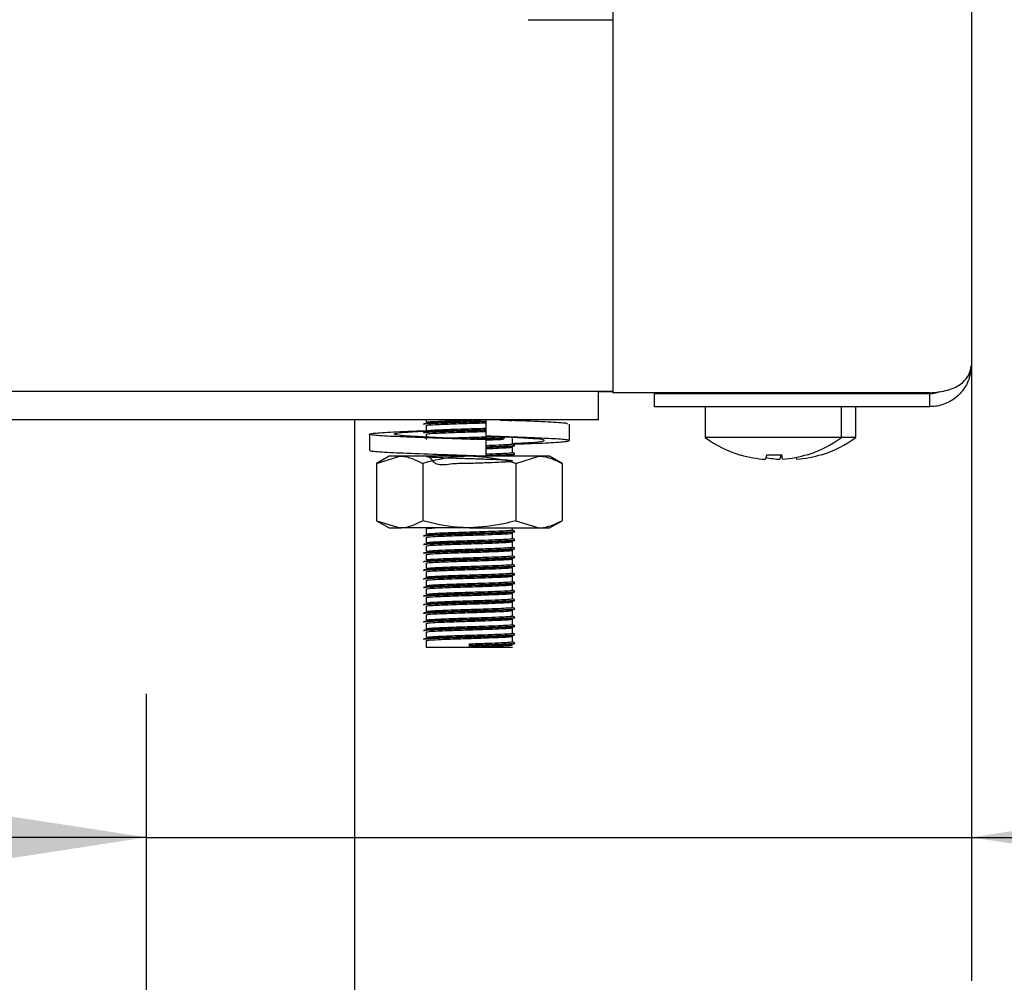
# Model space of a CAD drawing. Units: millimetres. Extents: x 5 to 415, y 5 to 292.
# Drawn here: x 87 to 94, y 121 to 128 of the extents above; entities that cross this region are included whole.
import ezdxf

# ---------------------------------------------------------------- set-up
doc = ezdxf.new("R2010")
doc.units = ezdxf.units.MM
doc.layers.add('FORMAT', color=7, linetype='Continuous')
doc.styles.add('SLDTEXTSTYLE0', font='TXT', dxfattribs={"width": 0.75})
doc.dimstyles.new('SLDDIMSTYLE0', dxfattribs={"dimtxt": 3.5, "dimasz": 3.302, "dimexe": 0, "dimexo": 0.0625, "dimgap": 0.875, "dimtad": 1, "dimdec": 1, "dimlfac": 10, "dimrnd": 1e-09, "dimzin": 12, "dimdsep": 46, "dimtxsty": 'SLDTEXTSTYLE0', "dimsah": 1, "dimcen": 0.09, "dimadec": 0, "dimazin": 3, "dimtfac": 1, "dimtdec": 1, "dimtmove": 0, "dimatfit": 0, "dimfxl": 0, "dimfrac": 2, "dimtolj": 1, "dimtzin": 12, "dimarcsym": 0})

# ---------------------------------------------------------------- blocks, each defined once
blk = doc.blocks.new('_D')
at = {"layer": 'FORMAT'}
for p, q in [((93.3676, 148.0371), (93.3676, 121.4033)), ((87.6176, 114.9699), (87.6176, 123.4033)), ((87.6176, 122.4033), (81.2676, 122.4033)), ((87.6176, 122.4033), (93.3676, 122.4033)), ((93.3676, 122.4033), (102.7308, 122.4033))]:
    blk.add_line(p, q, dxfattribs=at)
for points in [[(87.6176, 122.4033), (84.3156, 122.9113), (84.3156, 121.8953)], [(93.3676, 122.4033), (96.6696, 121.8953), (96.6696, 122.9113)]]:
    blk.add_solid(points, dxfattribs=at)
at = {"layer": 'FORMAT', "insert": (97.5586, 126.9151), "char_height": 3.5, "attachment_point": 1, "style": 'SLDTEXTSTYLE0'}
blk.add_mtext('60', dxfattribs=at)

msp = doc.modelspace()

# ---------------------------------------------------------------- linework, layer by layer
at = {"color": 7, "linetype": 'Continuous', "lineweight": 25}
for p, q in [((93.3676, 134.9157), (93.3676, 125.6967)), ((90.8676, 128.5857), (90.8676, 125.5038)), ((90.2776, 128.1057), (90.8676, 128.1057)), ((83.2676, 125.5157), (90.8676, 125.5157)), ((90.7676, 125.3157), (90.7676, 125.5157)), ((90.7676, 125.5137), (90.8676, 125.5137)), ((91.1576, 125.5038), (90.8676, 125.5038)), ((93.0776, 125.5038), (91.1576, 125.5038)), ((91.1576, 125.4067), (91.1576, 125.4967)), ((93.0776, 125.4967), (91.1576, 125.4967)), ((91.8064, 125.5038), (91.8139, 125.4991)), ((91.8086, 125.5025), (91.8086, 125.4967)), ((92.1611, 125.4991), (92.1687, 125.5038)), ((92.1666, 125.4967), (92.1666, 125.5025)), ((92.2611, 125.4991), (92.2687, 125.5038)), ((92.2666, 125.4967), (92.2666, 125.5025)), ((93.0776, 125.4067), (93.0776, 125.4967)), ((93.0776, 125.4067), (91.1576, 125.4067)), ((91.5126, 125.4057), (91.5126, 125.192)), ((92.4626, 125.4057), (91.5126, 125.4057)), ((92.4626, 125.192), (92.4626, 125.4057)), ((92.5626, 125.4057), (92.4626, 125.4057)), ((92.5626, 125.192), (92.5626, 125.4057)), ((90.7676, 125.3157), (83.3676, 125.3157)), ((89.0676, 125.3157), (89.0676, 67.8557)), ((89.5676, 125.3157), (89.5676, 125.2982)), ((89.9837, 125.3157), (89.9837, 125.2014)), ((89.5676, 125.2757), (89.5676, 125.2382)), ((90.5648, 125.1703), (90.5648, 125.2846)), ((89.1703, 125.2147), (89.1703, 125.1004)), ((89.5676, 125.2157), (89.5676, 125.1782)), ((89.9837, 125.176), (89.9837, 125.0617)), ((89.984, 125.176), (89.9837, 125.176)), ((89.984, 125.0617), (89.984, 125.176)), ((90.113, 125.1973), (90.203, 125.1929)), ((90.1676, 125.1482), (90.1676, 125.1857)), ((90.1783, 125.1941), (90.1836, 125.1947)), ((92.4626, 125.192), (91.5126, 125.192)), ((92.5626, 125.192), (92.4626, 125.192)), ((90.1676, 125.0882), (90.1676, 125.1257)), ((89.3076, 125.0617), (89.2209, 125.0117)), ((89.2209, 125.0117), (89.3826, 125.0617)), ((89.2209, 125.0117), (89.2209, 124.6117)), ((89.3826, 125.0617), (89.3076, 125.0617)), ((89.8676, 125.0617), (89.3826, 125.0617)), ((89.5442, 125.0117), (89.5442, 124.6117)), ((90.3525, 125.0617), (89.8676, 125.0617)), ((89.9212, 125.0617), (89.9531, 125.0627)), ((89.9837, 125.0617), (89.9839, 125.0617)), ((89.9839, 125.0617), (89.984, 125.0617)), ((90.1391, 125.0617), (90.1674, 125.0654)), ((90.1676, 125.0617), (90.1676, 125.0657)), ((90.1909, 125.0117), (90.3525, 125.0617)), ((90.1909, 125.0117), (90.1909, 124.6117)), ((90.4276, 125.0617), (90.3525, 125.0617)), ((90.5142, 125.0117), (90.4276, 125.0617)), ((90.5142, 125.0117), (90.5142, 124.6117)), ((91.7588, 125.0709), (91.7585, 125.0692)), ((91.9389, 125.0718), (91.9333, 125.0397)), ((92.0389, 125.0718), (92.0333, 125.0397)), ((92.0517, 125.0404), (92.0461, 125.0724)), ((92.1517, 125.0404), (92.1493, 125.0542)), ((92.2261, 125.0721), (92.2258, 125.0738)), ((92.3261, 125.0721), (92.3258, 125.0738)), ((89.2209, 124.6117), (89.3076, 124.5617)), ((89.2209, 124.6117), (89.3826, 124.5617)), ((90.1909, 124.6117), (90.3525, 124.5617)), ((90.4276, 124.5617), (90.5142, 124.6117)), ((89.3076, 124.5617), (89.3826, 124.5617)), ((89.8676, 124.5617), (89.3826, 124.5617)), ((89.5676, 124.5557), (89.5676, 124.5182)), ((89.8676, 124.5617), (90.3525, 124.5617)), ((90.1676, 124.5482), (90.1676, 124.5617)), ((90.3525, 124.5617), (90.4276, 124.5617)), ((89.5676, 124.4957), (89.5676, 124.4582)), ((90.1676, 124.4882), (90.1676, 124.5257)), ((90.1676, 124.4282), (90.1676, 124.4657)), ((89.5676, 124.4357), (89.5676, 124.3982)), ((90.1676, 124.3682), (90.1676, 124.4057)), ((89.5676, 124.3757), (89.5676, 124.3382)), ((90.1676, 124.3082), (90.1676, 124.3457)), ((89.5676, 124.3157), (89.5676, 124.2782)), ((89.5676, 124.2557), (89.5676, 124.2182)), ((90.1676, 124.2482), (90.1676, 124.2857)), ((89.5676, 124.1957), (89.5676, 124.1582)), ((90.1676, 124.1882), (90.1676, 124.2257)), ((89.5676, 124.1357), (89.5676, 124.0982)), ((90.1676, 124.1282), (90.1676, 124.1657)), ((89.5676, 124.0757), (89.5676, 124.0382)), ((90.1676, 124.0682), (90.1676, 124.1057)), ((89.5676, 124.0157), (89.5676, 123.9782)), ((90.1676, 124.0082), (90.1676, 124.0457)), ((90.1676, 123.9482), (90.1676, 123.9857)), ((89.5676, 123.9557), (89.5676, 123.9182)), ((90.1676, 123.8882), (90.1676, 123.9257)), ((89.5676, 123.8957), (89.5676, 123.8582)), ((90.1676, 123.8282), (90.1676, 123.8657)), ((89.5676, 123.8357), (89.5676, 123.7982)), ((89.5676, 123.7757), (89.5676, 123.7307)), ((90.1676, 123.7682), (90.1676, 123.8057)), ((89.5676, 123.7307), (89.8676, 123.7307)), ((89.8676, 123.7438), (89.8676, 123.7532)), ((89.8676, 123.7401), (89.8676, 123.7438)), ((89.8676, 123.7307), (89.8676, 123.7401)), ((89.8676, 123.7307), (90.1676, 123.7307))]:
    msp.add_line(p, q, dxfattribs=at)
at = {"color": 7, "linetype": 'Continuous', "lineweight": 25, "flags": 128}
for points in [[(91.7948, 125.4067), (91.7925, 125.4061), (91.7886, 125.4057)], [(92.1866, 125.4057), (92.1827, 125.4061), (92.1803, 125.4067)], [(92.2866, 125.4057), (92.2827, 125.4061), (92.2803, 125.4067)]]:
    msp.add_lwpolyline(points, dxfattribs=at)
at = {"color": 7, "linetype": 'Continuous', "lineweight": 25}
for centre, radius, start, end in [((91.9876, 125.8357), 0.8, 233.57643, 253.35951), ((91.9876, 125.8357), 0.8, 287.3511, 306.42357), ((92.0876, 125.8357), 0.8, 287.3511, 306.42357), ((91.9874, 125.8448), 0.8069, 253.53775, 266.15027), ((92.0875, 125.8453), 0.8075, 259.14825, 266.14796), ((91.9876, 125.8767), 0.8064, 266.54173, 274.16211), ((91.9877, 125.8446), 0.8067, 274.55144, 287.16793), ((92.0877, 125.8446), 0.8067, 274.55144, 287.16793)]:
    msp.add_arc(centre, radius, start, end, dxfattribs=at)
for points, knots in [([(93.0776, 125.5038), (93.0996, 125.5056), (93.1428, 125.5092), (93.2023, 125.5218), (93.2531, 125.5396), (93.3037, 125.5692), (93.3544, 125.6223), (93.3627, 125.6692), (93.3676, 125.6967)], [0, 0, 0, 0, 0.132156, 0.258879, 0.381361, 0.500924, 0.706412, 1, 1, 1, 1]), ([(93.3676, 125.6967), (93.3631, 125.6577), (93.3549, 125.5867), (93.2975, 125.5), (93.2215, 125.4394), (93.1446, 125.4104), (93.0952, 125.4077), (93.0776, 125.4067)], [0, 0, 0, 0, 0.280664, 0.511718, 0.702839, 0.894258, 1, 1, 1, 1]), ([(93.1443, 125.5108), (93.1328, 125.5062), (93.1119, 125.4977), (93.0883, 125.497), (93.0776, 125.4967)], [0, 0, 0, 0, 0.546561, 1, 1, 1, 1]), ([(89.5543, 125.2844), (89.5533, 125.2845), (89.5423, 125.2859), (89.5669, 125.2887), (89.6311, 125.2921), (89.7398, 125.2963), (89.8619, 125.3), (89.9494, 125.3024), (89.9833, 125.3036), (89.9848, 125.3037)], [0, 0, 0, 0, 0.019781, 0.213423, 0.409078, 0.612714, 0.811518, 0.991611, 1, 1, 1, 1]), ([(89.5515, 125.2885), (89.5549, 125.2898), (89.5616, 125.2925), (89.6326, 125.2959), (89.7394, 125.3001), (89.862, 125.3037), (89.9494, 125.3061), (89.9833, 125.3074), (89.9848, 125.3074)], [0, 0, 0, 0, 0.197572, 0.397198, 0.604967, 0.807806, 0.991554, 1, 1, 1, 1]), ([(89.5693, 125.2982), (89.5724, 125.2994), (89.5787, 125.3019), (89.645, 125.3053), (89.7453, 125.3095), (89.8548, 125.3128), (89.9199, 125.3149), (89.9458, 125.3157)], [0, 0, 0, 0, 0.19543, 0.411096, 0.635562, 0.8547, 1, 1, 1, 1]), ([(89.5693, 125.2757), (89.5724, 125.2769), (89.5788, 125.2794), (89.6448, 125.2828), (89.7459, 125.287), (89.8625, 125.2906), (89.947, 125.293), (89.9807, 125.2944), (89.9837, 125.2945)], [0, 0, 0, 0, 0.1821404, 0.3831408, 0.5923427, 0.7965787, 0.9815926, 1, 1, 1, 1]), ([(90.0836, 125.3111), (90.1101, 125.3122), (90.1478, 125.3137), (90.158, 125.3152), (90.161, 125.3157)], [0, 0, 0, 0, 0.704599, 1, 1, 1, 1]), ([(90.5515, 125.2846), (90.5532, 125.2863), (90.5579, 125.2911), (90.4457, 125.2977), (90.2916, 125.3055), (90.1669, 125.3096), (90.1308, 125.3107)], [0, 0, 0, 0, 0.195024, 0.521647, 0.861677, 1, 1, 1, 1]), ([(90.144, 125.3103), (90.1459, 125.3104), (90.1758, 125.3118), (90.1798, 125.3133), (90.1836, 125.3147)], [0, 0, 0, 0, 0.06299, 1, 1, 1, 1]), ([(89.9837, 125.176), (89.8927, 125.1788), (89.7082, 125.1844), (89.4531, 125.1939), (89.2616, 125.2018), (89.1619, 125.2109), (89.17, 125.2201), (89.2865, 125.2279), (89.4361, 125.2354), (89.5512, 125.2391), (89.5782, 125.24)], [0, 0, 0, 0, 0.135637, 0.274824, 0.408522, 0.546506, 0.684489, 0.818188, 0.957374, 1, 1, 1, 1]), ([(89.984, 125.176), (89.9161, 125.1788), (89.7784, 125.1844), (89.5823, 125.1939), (89.4303, 125.2018), (89.3441, 125.2109), (89.3394, 125.22), (89.4113, 125.228), (89.5138, 125.2342), (89.5661, 125.2373)], [0, 0, 0, 0, 0.1416744, 0.2870621, 0.4267084, 0.5708372, 0.714966, 0.8546123, 1, 1, 1, 1]), ([(89.5543, 125.2244), (89.5533, 125.2245), (89.5423, 125.2259), (89.5669, 125.2287), (89.6311, 125.2321), (89.7398, 125.2363), (89.8619, 125.24), (89.949, 125.2423), (89.9826, 125.2436), (89.9837, 125.2436)], [0, 0, 0, 0, 0.019822, 0.213866, 0.409927, 0.613987, 0.813204, 0.993671, 1, 1, 1, 1]), ([(89.5515, 125.2285), (89.5549, 125.2298), (89.5616, 125.2325), (89.6326, 125.2359), (89.7394, 125.2401), (89.862, 125.2437), (89.949, 125.2461), (89.9826, 125.2473), (89.9837, 125.2474)], [0, 0, 0, 0, 0.197968, 0.3979943, 0.6061806, 0.8094262, 0.9935431, 1, 1, 1, 1]), ([(89.5693, 125.2382), (89.5724, 125.2394), (89.5788, 125.2419), (89.6448, 125.2453), (89.7459, 125.2495), (89.8625, 125.2531), (89.947, 125.2555), (89.9807, 125.2569), (89.9837, 125.257)], [0, 0, 0, 0, 0.1821404, 0.3831408, 0.5923427, 0.7965787, 0.9815926, 1, 1, 1, 1]), ([(89.5693, 125.2157), (89.5724, 125.2169), (89.5788, 125.2194), (89.6448, 125.2228), (89.746, 125.227), (89.8624, 125.2306), (89.946, 125.233), (89.9788, 125.2343), (89.981, 125.2344)], [0, 0, 0, 0, 0.183143, 0.385251, 0.595605, 0.800965, 0.986998, 1, 1, 1, 1]), ([(89.7118, 125.1879), (89.7241, 125.1884), (89.7684, 125.1902), (89.8642, 125.1931), (89.9694, 125.1963), (90.0218, 125.1984), (90.0444, 125.1994)], [0, 0, 0, 0, 0.13028, 0.4661381, 0.7703862, 1, 1, 1, 1]), ([(89.8275, 125.1826), (89.8408, 125.183), (89.8915, 125.1846), (89.9831, 125.1872), (90.0713, 125.1904), (90.1044, 125.1921), (90.1152, 125.1926)], [0, 0, 0, 0, 0.12369, 0.470709, 0.827892, 1, 1, 1, 1]), ([(89.8791, 125.1804), (89.9133, 125.1814), (89.9866, 125.1836), (90.0713, 125.1867), (90.1044, 125.1884), (90.1152, 125.1889)], [0, 0, 0, 0, 0.37047, 0.795298, 1, 1, 1, 1]), ([(90.1777, 125.1458), (90.2107, 125.147), (90.327, 125.1512), (90.4716, 125.1574), (90.5738, 125.1665), (90.5646, 125.1756), (90.4502, 125.1835), (90.2488, 125.193), (90.0713, 125.1986), (89.9837, 125.2014)], [0, 0, 0, 0, 0.06097, 0.214415, 0.372778, 0.531141, 0.684586, 0.84433, 1, 1, 1, 1]), ([(89.984, 125.1745), (90.0152, 125.1756), (90.0652, 125.1775), (90.0953, 125.1791), (90.1066, 125.1797)], [0, 0, 0, 0, 0.623673, 1, 1, 1, 1]), ([(89.984, 125.137), (90.0144, 125.1381), (90.0773, 125.1405), (90.142, 125.1438), (90.1754, 125.1466), (90.1662, 125.1481), (90.1655, 125.1482)], [0, 0, 0, 0, 0.2892535, 0.5990194, 0.9707348, 1, 1, 1, 1]), ([(90.1676, 125.1505), (90.2126, 125.1528), (90.3115, 125.1578), (90.3902, 125.1665), (90.3959, 125.1756), (90.3237, 125.1835), (90.2213, 125.1897), (90.1691, 125.1929)], [0, 0, 0, 0, 0.173676, 0.381463, 0.589249, 0.790574, 1, 1, 1, 1]), ([(90.1832, 125.1395), (90.1805, 125.141), (90.1753, 125.144), (90.1701, 125.1471), (90.1676, 125.1485)], [0, 0, 0, 0, 0.519935, 1, 1, 1, 1]), ([(89.9837, 125.0617), (89.8928, 125.0645), (89.7085, 125.0701), (89.452, 125.0797), (89.2656, 125.0875), (89.1697, 125.0949), (89.1804, 125.0992), (89.1836, 125.1004)], [0, 0, 0, 0, 0.2243205, 0.4545104, 0.6756247, 0.9038249, 1, 1, 1, 1]), ([(89.984, 125.1274), (90.0183, 125.1286), (90.087, 125.1311), (90.1569, 125.1345), (90.1921, 125.1372), (90.1823, 125.1387), (90.1816, 125.1388)], [0, 0, 0, 0, 0.303308, 0.606949, 0.971313, 1, 1, 1, 1]), ([(89.984, 125.1236), (90.0179, 125.1249), (90.0857, 125.1273), (90.1624, 125.1307), (90.1761, 125.1333), (90.1836, 125.1347)], [0, 0, 0, 0, 0.312266, 0.624875, 1, 1, 1, 1]), ([(89.984, 125.1145), (90.014, 125.1156), (90.0762, 125.118), (90.1472, 125.1213), (90.1603, 125.1239), (90.1674, 125.1254)], [0, 0, 0, 0, 0.297974, 0.617078, 1, 1, 1, 1]), ([(89.984, 125.077), (90.0144, 125.0781), (90.0773, 125.0805), (90.142, 125.0838), (90.1754, 125.0866), (90.1662, 125.0881), (90.1655, 125.0882)], [0, 0, 0, 0, 0.2892535, 0.5990194, 0.9707348, 1, 1, 1, 1]), ([(90.1832, 125.0795), (90.1805, 125.081), (90.1753, 125.084), (90.1701, 125.0871), (90.1676, 125.0885)], [0, 0, 0, 0, 0.519935, 1, 1, 1, 1]), ([(89.3826, 125.0617), (89.3864, 125.0617), (89.441, 125.061), (89.4945, 125.0354), (89.5442, 125.0117)], [0, 0, 0, 0, 0.070207, 1, 1, 1, 1]), ([(89.8676, 125.0617), (89.8382, 125.061), (89.7287, 125.0582), (89.6222, 125.0313), (89.5442, 125.0117)], [0, 0, 0, 0, 0.268634, 1, 1, 1, 1]), ([(89.5866, 125.0617), (89.6038, 125.0373), (89.6371, 124.9901), (89.7466, 125.0133), (89.8636, 125.0122), (89.978, 125.0168), (90.0734, 125.0204), (90.1454, 125.0239), (90.1771, 125.0278), (90.1535, 125.0321), (90.0847, 125.0355), (89.9866, 125.0395), (89.8706, 125.0431), (89.7542, 125.0467), (89.6549, 125.0507), (89.5868, 125.0541), (89.5599, 125.0579), (89.5797, 125.0618), (89.6422, 125.0652), (89.7112, 125.0679), (89.7456, 125.0692)], [0, 0, 0, 0, 0.061808, 0.119763, 0.176343, 0.227598, 0.280355, 0.331196, 0.392204, 0.453663, 0.506886, 0.562297, 0.61636, 0.670248, 0.725692, 0.77899, 0.83375, 0.888861, 0.944544, 1, 1, 1, 1]), ([(89.7981, 125.0617), (89.8212, 125.0624), (89.8526, 125.0634), (89.8842, 125.0643), (89.8925, 125.0646)], [0, 0, 0, 0, 0.735999, 1, 1, 1, 1]), ([(90.1909, 125.0117), (90.1637, 125.0192), (90.0583, 125.0486), (89.9488, 125.0561), (89.8676, 125.0617)], [0, 0, 0, 0, 0.257551, 1, 1, 1, 1]), ([(89.984, 125.0674), (90.0183, 125.0686), (90.087, 125.0711), (90.1569, 125.0745), (90.1921, 125.0772), (90.1823, 125.0787), (90.1816, 125.0788)], [0, 0, 0, 0, 0.303308, 0.606949, 0.971313, 1, 1, 1, 1]), ([(89.984, 125.0636), (90.0179, 125.0649), (90.0857, 125.0673), (90.1624, 125.0707), (90.1761, 125.0733), (90.1836, 125.0747)], [0, 0, 0, 0, 0.312266, 0.624875, 1, 1, 1, 1]), ([(90.3525, 125.0617), (90.3564, 125.0617), (90.411, 125.061), (90.4644, 125.0354), (90.5142, 125.0117)], [0, 0, 0, 0, 0.0702072, 1, 1, 1, 1]), ([(89.3826, 124.5617), (89.3864, 124.5618), (89.441, 124.5625), (89.4945, 124.588), (89.5442, 124.6117)], [0, 0, 0, 0, 0.070207, 1, 1, 1, 1]), ([(89.8676, 124.5617), (89.8382, 124.5625), (89.7287, 124.5652), (89.6222, 124.5921), (89.5442, 124.6117)], [0, 0, 0, 0, 0.268634, 1, 1, 1, 1]), ([(90.1909, 124.6117), (90.1637, 124.6042), (90.0583, 124.5749), (89.9488, 124.5673), (89.8676, 124.5617)], [0, 0, 0, 0, 0.2575513, 1, 1, 1, 1]), ([(90.3525, 124.5617), (90.3564, 124.5618), (90.411, 124.5625), (90.4644, 124.588), (90.5142, 124.6117)], [0, 0, 0, 0, 0.0702072, 1, 1, 1, 1]), ([(89.5543, 124.5044), (89.5533, 124.5045), (89.5423, 124.5059), (89.5669, 124.5087), (89.6312, 124.5121), (89.7394, 124.5163), (89.8635, 124.52), (89.9841, 124.5235), (90.084, 124.5273), (90.1627, 124.5307), (90.1762, 124.5333), (90.1836, 124.5347)], [0, 0, 0, 0, 0.012599, 0.135939, 0.260562, 0.390268, 0.516896, 0.631606, 0.749677, 0.863461, 1, 1, 1, 1]), ([(89.5515, 124.5085), (89.5549, 124.5098), (89.5616, 124.5125), (89.6327, 124.5159), (89.739, 124.5201), (89.8637, 124.5237), (89.9837, 124.5272), (90.0854, 124.531), (90.1572, 124.5345), (90.1921, 124.5372), (90.1823, 124.5387), (90.1816, 124.5388)], [0, 0, 0, 0, 0.123568, 0.248422, 0.378368, 0.505231, 0.620154, 0.738443, 0.852438, 0.98923, 1, 1, 1, 1]), ([(89.5693, 124.5557), (89.5714, 124.5569), (89.575, 124.559), (89.6132, 124.5609), (89.6297, 124.5617)], [0, 0, 0, 0, 0.567933, 1, 1, 1, 1]), ([(89.5693, 124.5182), (89.5724, 124.5194), (89.5787, 124.5219), (89.6449, 124.5253), (89.7455, 124.5295), (89.8639, 124.5331), (89.9777, 124.5366), (90.0742, 124.5404), (90.1423, 124.5438), (90.1754, 124.5466), (90.1662, 124.5481), (90.1655, 124.5482)], [0, 0, 0, 0, 0.11433, 0.240499, 0.371816, 0.500016, 0.61615, 0.735687, 0.850883, 0.989117, 1, 1, 1, 1]), ([(90.1832, 124.5395), (90.1805, 124.541), (90.1753, 124.544), (90.1701, 124.5471), (90.1676, 124.5485)], [0, 0, 0, 0, 0.5199352, 1, 1, 1, 1]), ([(89.5543, 124.4444), (89.5533, 124.4445), (89.5423, 124.4459), (89.5669, 124.4487), (89.6312, 124.4521), (89.7394, 124.4563), (89.8635, 124.46), (89.9841, 124.4635), (90.084, 124.4673), (90.1627, 124.4707), (90.1762, 124.4733), (90.1836, 124.4747)], [0, 0, 0, 0, 0.012599, 0.135939, 0.260562, 0.390268, 0.516896, 0.631606, 0.749677, 0.863461, 1, 1, 1, 1]), ([(89.5515, 124.4485), (89.5549, 124.4498), (89.5616, 124.4525), (89.6327, 124.4559), (89.739, 124.4601), (89.8637, 124.4637), (89.9837, 124.4672), (90.0854, 124.471), (90.1572, 124.4745), (90.1921, 124.4772), (90.1823, 124.4787), (90.1816, 124.4788)], [0, 0, 0, 0, 0.1235685, 0.2484218, 0.3783684, 0.5052311, 0.6201539, 0.7384432, 0.8524381, 0.98923, 1, 1, 1, 1]), ([(89.5693, 124.4957), (89.5724, 124.4969), (89.5787, 124.4994), (89.6449, 124.5028), (89.7456, 124.507), (89.8638, 124.5106), (89.9781, 124.5141), (90.0729, 124.5179), (90.1475, 124.5213), (90.1604, 124.5239), (90.1674, 124.5254)], [0, 0, 0, 0, 0.115588, 0.243145, 0.375907, 0.505518, 0.622929, 0.743781, 0.860245, 1, 1, 1, 1]), ([(89.5693, 124.4582), (89.5724, 124.4594), (89.5787, 124.4619), (89.6449, 124.4653), (89.7455, 124.4695), (89.8639, 124.4731), (89.9777, 124.4766), (90.0742, 124.4804), (90.1423, 124.4838), (90.1754, 124.4866), (90.1662, 124.4881), (90.1655, 124.4882)], [0, 0, 0, 0, 0.11433, 0.240499, 0.371816, 0.500016, 0.61615, 0.735687, 0.850883, 0.989117, 1, 1, 1, 1]), ([(89.5693, 124.4357), (89.5724, 124.4369), (89.5787, 124.4394), (89.6449, 124.4428), (89.7456, 124.447), (89.8638, 124.4506), (89.9781, 124.4541), (90.0729, 124.4579), (90.1475, 124.4613), (90.1604, 124.4639), (90.1674, 124.4654)], [0, 0, 0, 0, 0.115588, 0.243145, 0.375907, 0.505518, 0.622929, 0.743781, 0.860245, 1, 1, 1, 1]), ([(90.1832, 124.4795), (90.1805, 124.481), (90.1753, 124.484), (90.1701, 124.4871), (90.1676, 124.4885)], [0, 0, 0, 0, 0.519935, 1, 1, 1, 1]), ([(89.5543, 124.3844), (89.5533, 124.3845), (89.5423, 124.3859), (89.5669, 124.3887), (89.6312, 124.3921), (89.7394, 124.3963), (89.8635, 124.4), (89.9841, 124.4035), (90.084, 124.4073), (90.1627, 124.4107), (90.1762, 124.4133), (90.1836, 124.4147)], [0, 0, 0, 0, 0.012599, 0.135939, 0.260562, 0.390268, 0.516896, 0.631606, 0.749677, 0.863461, 1, 1, 1, 1]), ([(89.5515, 124.3885), (89.5549, 124.3898), (89.5616, 124.3925), (89.6327, 124.3959), (89.739, 124.4001), (89.8637, 124.4037), (89.9837, 124.4072), (90.0854, 124.411), (90.1572, 124.4145), (90.1921, 124.4172), (90.1823, 124.4187), (90.1816, 124.4188)], [0, 0, 0, 0, 0.1235685, 0.2484218, 0.3783684, 0.5052311, 0.6201539, 0.7384432, 0.8524381, 0.98923, 1, 1, 1, 1]), ([(89.5693, 124.3982), (89.5724, 124.3994), (89.5787, 124.4019), (89.6449, 124.4053), (89.7455, 124.4095), (89.8639, 124.4131), (89.9777, 124.4166), (90.0742, 124.4204), (90.1423, 124.4238), (90.1754, 124.4266), (90.1662, 124.4281), (90.1655, 124.4282)], [0, 0, 0, 0, 0.11433, 0.240499, 0.371816, 0.500016, 0.61615, 0.735687, 0.850883, 0.989117, 1, 1, 1, 1]), ([(89.5693, 124.3757), (89.5724, 124.3769), (89.5787, 124.3794), (89.6449, 124.3828), (89.7456, 124.387), (89.8638, 124.3906), (89.9781, 124.3941), (90.0729, 124.3979), (90.1475, 124.4013), (90.1604, 124.4039), (90.1674, 124.4054)], [0, 0, 0, 0, 0.115588, 0.243145, 0.375907, 0.505518, 0.622929, 0.743781, 0.860245, 1, 1, 1, 1]), ([(90.1832, 124.4195), (90.1805, 124.421), (90.1753, 124.424), (90.1701, 124.4271), (90.1676, 124.4285)], [0, 0, 0, 0, 0.519935, 1, 1, 1, 1]), ([(89.5543, 124.3244), (89.5533, 124.3245), (89.5423, 124.3259), (89.5669, 124.3287), (89.6312, 124.3321), (89.7394, 124.3363), (89.8635, 124.34), (89.9841, 124.3435), (90.084, 124.3473), (90.1627, 124.3507), (90.1762, 124.3533), (90.1836, 124.3547)], [0, 0, 0, 0, 0.012599, 0.135939, 0.260562, 0.390268, 0.516896, 0.631606, 0.749677, 0.863461, 1, 1, 1, 1]), ([(89.5515, 124.3285), (89.5549, 124.3298), (89.5616, 124.3325), (89.6327, 124.3359), (89.739, 124.3401), (89.8637, 124.3437), (89.9837, 124.3472), (90.0854, 124.351), (90.1572, 124.3545), (90.1921, 124.3572), (90.1823, 124.3587), (90.1816, 124.3588)], [0, 0, 0, 0, 0.123568, 0.248422, 0.378368, 0.505231, 0.620154, 0.738443, 0.852438, 0.98923, 1, 1, 1, 1]), ([(89.5693, 124.3382), (89.5724, 124.3394), (89.5787, 124.3419), (89.6449, 124.3453), (89.7455, 124.3495), (89.8639, 124.3531), (89.9777, 124.3566), (90.0742, 124.3604), (90.1423, 124.3638), (90.1754, 124.3666), (90.1662, 124.3681), (90.1655, 124.3682)], [0, 0, 0, 0, 0.11433, 0.240499, 0.371816, 0.500016, 0.61615, 0.735687, 0.850883, 0.989117, 1, 1, 1, 1]), ([(89.5693, 124.3157), (89.5724, 124.3169), (89.5787, 124.3194), (89.6449, 124.3228), (89.7456, 124.327), (89.8638, 124.3306), (89.9781, 124.3341), (90.0729, 124.3379), (90.1475, 124.3413), (90.1604, 124.3439), (90.1674, 124.3454)], [0, 0, 0, 0, 0.115588, 0.243145, 0.375907, 0.505518, 0.622929, 0.743781, 0.860245, 1, 1, 1, 1]), ([(90.1832, 124.3595), (90.1805, 124.361), (90.1753, 124.364), (90.1701, 124.3671), (90.1676, 124.3685)], [0, 0, 0, 0, 0.519935, 1, 1, 1, 1]), ([(89.5543, 124.2644), (89.5533, 124.2645), (89.5423, 124.2659), (89.5669, 124.2687), (89.6312, 124.2721), (89.7394, 124.2763), (89.8635, 124.28), (89.9841, 124.2835), (90.084, 124.2873), (90.1627, 124.2907), (90.1762, 124.2933), (90.1836, 124.2947)], [0, 0, 0, 0, 0.0125994, 0.1359394, 0.2605618, 0.3902681, 0.5168962, 0.6316065, 0.749677, 0.863461, 1, 1, 1, 1]), ([(89.5515, 124.2685), (89.5549, 124.2698), (89.5616, 124.2725), (89.6327, 124.2759), (89.739, 124.2801), (89.8637, 124.2837), (89.9837, 124.2872), (90.0854, 124.291), (90.1572, 124.2945), (90.1921, 124.2972), (90.1823, 124.2987), (90.1816, 124.2988)], [0, 0, 0, 0, 0.123568, 0.248422, 0.378368, 0.505231, 0.620154, 0.738443, 0.852438, 0.98923, 1, 1, 1, 1]), ([(89.5693, 124.2782), (89.5724, 124.2794), (89.5787, 124.2819), (89.6449, 124.2853), (89.7455, 124.2895), (89.8639, 124.2931), (89.9777, 124.2966), (90.0742, 124.3004), (90.1423, 124.3038), (90.1754, 124.3066), (90.1662, 124.3081), (90.1655, 124.3082)], [0, 0, 0, 0, 0.11433, 0.240499, 0.371816, 0.500016, 0.61615, 0.735687, 0.850883, 0.989117, 1, 1, 1, 1]), ([(89.5693, 124.2557), (89.5724, 124.2569), (89.5787, 124.2594), (89.6449, 124.2628), (89.7456, 124.267), (89.8638, 124.2706), (89.9781, 124.2741), (90.0729, 124.2779), (90.1475, 124.2813), (90.1604, 124.2839), (90.1674, 124.2854)], [0, 0, 0, 0, 0.115588, 0.243145, 0.375907, 0.505518, 0.622929, 0.743781, 0.860245, 1, 1, 1, 1]), ([(90.1832, 124.2995), (90.1805, 124.301), (90.1753, 124.304), (90.1701, 124.3071), (90.1676, 124.3085)], [0, 0, 0, 0, 0.5199352, 1, 1, 1, 1]), ([(89.5543, 124.2044), (89.5533, 124.2045), (89.5423, 124.2059), (89.5669, 124.2087), (89.6312, 124.2121), (89.7394, 124.2163), (89.8635, 124.22), (89.9841, 124.2235), (90.084, 124.2273), (90.1627, 124.2307), (90.1762, 124.2333), (90.1836, 124.2347)], [0, 0, 0, 0, 0.012599, 0.135939, 0.260562, 0.390268, 0.516896, 0.631606, 0.749677, 0.863461, 1, 1, 1, 1]), ([(89.5515, 124.2085), (89.5549, 124.2098), (89.5616, 124.2125), (89.6327, 124.2159), (89.739, 124.2201), (89.8637, 124.2237), (89.9837, 124.2272), (90.0854, 124.231), (90.1572, 124.2345), (90.1921, 124.2372), (90.1823, 124.2387), (90.1816, 124.2388)], [0, 0, 0, 0, 0.1235685, 0.2484218, 0.3783684, 0.5052311, 0.6201539, 0.7384432, 0.8524381, 0.98923, 1, 1, 1, 1]), ([(89.5693, 124.2182), (89.5724, 124.2194), (89.5787, 124.2219), (89.6449, 124.2253), (89.7455, 124.2295), (89.8639, 124.2331), (89.9777, 124.2366), (90.0742, 124.2404), (90.1423, 124.2438), (90.1754, 124.2466), (90.1662, 124.2481), (90.1655, 124.2482)], [0, 0, 0, 0, 0.11433, 0.240499, 0.371816, 0.500016, 0.61615, 0.735687, 0.850883, 0.989117, 1, 1, 1, 1]), ([(89.5693, 124.1957), (89.5724, 124.1969), (89.5787, 124.1994), (89.6449, 124.2028), (89.7456, 124.207), (89.8638, 124.2106), (89.9781, 124.2141), (90.0729, 124.2179), (90.1475, 124.2213), (90.1604, 124.2239), (90.1674, 124.2254)], [0, 0, 0, 0, 0.115588, 0.243145, 0.375907, 0.505518, 0.622929, 0.743781, 0.860245, 1, 1, 1, 1]), ([(89.5693, 124.1582), (89.5724, 124.1594), (89.5787, 124.1619), (89.6449, 124.1653), (89.7455, 124.1695), (89.8639, 124.1731), (89.9777, 124.1766), (90.0742, 124.1804), (90.1423, 124.1838), (90.1754, 124.1866), (90.1662, 124.1881), (90.1655, 124.1882)], [0, 0, 0, 0, 0.11433, 0.240499, 0.371816, 0.500016, 0.61615, 0.735687, 0.850883, 0.989117, 1, 1, 1, 1]), ([(90.1832, 124.2395), (90.1805, 124.241), (90.1753, 124.244), (90.1701, 124.2471), (90.1676, 124.2485)], [0, 0, 0, 0, 0.519935, 1, 1, 1, 1]), ([(90.1832, 124.1795), (90.1805, 124.181), (90.1753, 124.184), (90.1701, 124.1871), (90.1676, 124.1885)], [0, 0, 0, 0, 0.519935, 1, 1, 1, 1]), ([(89.5543, 124.1444), (89.5533, 124.1445), (89.5423, 124.1459), (89.5669, 124.1487), (89.6312, 124.1521), (89.7394, 124.1563), (89.8635, 124.16), (89.9841, 124.1635), (90.084, 124.1673), (90.1627, 124.1707), (90.1762, 124.1733), (90.1836, 124.1747)], [0, 0, 0, 0, 0.012599, 0.135939, 0.260562, 0.390268, 0.516896, 0.631606, 0.749677, 0.863461, 1, 1, 1, 1]), ([(89.5515, 124.1485), (89.5549, 124.1498), (89.5616, 124.1525), (89.6327, 124.1559), (89.739, 124.1601), (89.8637, 124.1637), (89.9837, 124.1672), (90.0854, 124.171), (90.1572, 124.1745), (90.1921, 124.1772), (90.1823, 124.1787), (90.1816, 124.1788)], [0, 0, 0, 0, 0.123568, 0.248422, 0.378368, 0.505231, 0.620154, 0.738443, 0.852438, 0.98923, 1, 1, 1, 1]), ([(89.5515, 124.0885), (89.5549, 124.0898), (89.5616, 124.0925), (89.6327, 124.0959), (89.739, 124.1001), (89.8637, 124.1037), (89.9837, 124.1072), (90.0854, 124.111), (90.1572, 124.1145), (90.1921, 124.1172), (90.1823, 124.1187), (90.1816, 124.1188)], [0, 0, 0, 0, 0.123568, 0.248422, 0.378368, 0.505231, 0.620154, 0.738443, 0.852438, 0.98923, 1, 1, 1, 1]), ([(89.5693, 124.1357), (89.5724, 124.1369), (89.5787, 124.1394), (89.6449, 124.1428), (89.7456, 124.147), (89.8638, 124.1506), (89.9781, 124.1541), (90.0729, 124.1579), (90.1475, 124.1613), (90.1604, 124.1639), (90.1674, 124.1654)], [0, 0, 0, 0, 0.115588, 0.243145, 0.375907, 0.505518, 0.622929, 0.743781, 0.860245, 1, 1, 1, 1]), ([(89.5693, 124.0982), (89.5724, 124.0994), (89.5787, 124.1019), (89.6449, 124.1053), (89.7455, 124.1095), (89.8639, 124.1131), (89.9777, 124.1166), (90.0742, 124.1204), (90.1423, 124.1238), (90.1754, 124.1266), (90.1662, 124.1281), (90.1655, 124.1282)], [0, 0, 0, 0, 0.11433, 0.240499, 0.371816, 0.500016, 0.61615, 0.735687, 0.850883, 0.989117, 1, 1, 1, 1]), ([(90.1832, 124.1195), (90.1805, 124.121), (90.1753, 124.124), (90.1701, 124.1271), (90.1676, 124.1285)], [0, 0, 0, 0, 0.5199352, 1, 1, 1, 1]), ([(89.5543, 124.0844), (89.5533, 124.0845), (89.5423, 124.0859), (89.5669, 124.0887), (89.6312, 124.0921), (89.7394, 124.0963), (89.8635, 124.1), (89.9841, 124.1035), (90.084, 124.1073), (90.1627, 124.1107), (90.1762, 124.1133), (90.1836, 124.1147)], [0, 0, 0, 0, 0.012599, 0.135939, 0.260562, 0.390268, 0.516896, 0.631606, 0.749677, 0.863461, 1, 1, 1, 1]), ([(89.5543, 124.0244), (89.5533, 124.0245), (89.5423, 124.0259), (89.5669, 124.0287), (89.6312, 124.0321), (89.7394, 124.0363), (89.8635, 124.04), (89.9841, 124.0435), (90.084, 124.0473), (90.1627, 124.0507), (90.1762, 124.0533), (90.1836, 124.0547)], [0, 0, 0, 0, 0.0125994, 0.1359394, 0.2605618, 0.3902681, 0.5168962, 0.6316065, 0.749677, 0.863461, 1, 1, 1, 1]), ([(89.5515, 124.0285), (89.5549, 124.0298), (89.5616, 124.0325), (89.6327, 124.0359), (89.739, 124.0401), (89.8637, 124.0437), (89.9837, 124.0472), (90.0854, 124.051), (90.1572, 124.0545), (90.1921, 124.0572), (90.1823, 124.0587), (90.1816, 124.0588)], [0, 0, 0, 0, 0.123568, 0.248422, 0.378368, 0.505231, 0.620154, 0.738443, 0.852438, 0.98923, 1, 1, 1, 1]), ([(89.5693, 124.0757), (89.5724, 124.0769), (89.5787, 124.0794), (89.6449, 124.0828), (89.7456, 124.087), (89.8638, 124.0906), (89.9781, 124.0941), (90.0729, 124.0979), (90.1475, 124.1013), (90.1604, 124.1039), (90.1674, 124.1054)], [0, 0, 0, 0, 0.115588, 0.243145, 0.375907, 0.505518, 0.622929, 0.743781, 0.860245, 1, 1, 1, 1]), ([(89.5693, 124.0382), (89.5724, 124.0394), (89.5787, 124.0419), (89.6449, 124.0453), (89.7455, 124.0495), (89.8639, 124.0531), (89.9777, 124.0566), (90.0742, 124.0604), (90.1423, 124.0638), (90.1754, 124.0666), (90.1662, 124.0681), (90.1655, 124.0682)], [0, 0, 0, 0, 0.11433, 0.240499, 0.371816, 0.500016, 0.61615, 0.735687, 0.850883, 0.989117, 1, 1, 1, 1]), ([(90.1832, 124.0595), (90.1805, 124.061), (90.1753, 124.064), (90.1701, 124.0671), (90.1676, 124.0685)], [0, 0, 0, 0, 0.5199352, 1, 1, 1, 1]), ([(89.5543, 123.9644), (89.5533, 123.9645), (89.5423, 123.9659), (89.5669, 123.9687), (89.6312, 123.9721), (89.7394, 123.9763), (89.8635, 123.98), (89.9841, 123.9835), (90.084, 123.9873), (90.1627, 123.9907), (90.1762, 123.9933), (90.1836, 123.9947)], [0, 0, 0, 0, 0.012599, 0.135939, 0.260562, 0.390268, 0.516896, 0.631606, 0.749677, 0.863461, 1, 1, 1, 1]), ([(89.5515, 123.9685), (89.5549, 123.9698), (89.5616, 123.9725), (89.6327, 123.9759), (89.739, 123.9801), (89.8637, 123.9837), (89.9837, 123.9872), (90.0854, 123.991), (90.1572, 123.9945), (90.1921, 123.9972), (90.1823, 123.9987), (90.1816, 123.9988)], [0, 0, 0, 0, 0.123568, 0.248422, 0.378368, 0.505231, 0.620154, 0.738443, 0.852438, 0.98923, 1, 1, 1, 1]), ([(89.5693, 124.0157), (89.5724, 124.0169), (89.5787, 124.0194), (89.6449, 124.0228), (89.7456, 124.027), (89.8638, 124.0306), (89.9781, 124.0341), (90.0729, 124.0379), (90.1475, 124.0413), (90.1604, 124.0439), (90.1674, 124.0454)], [0, 0, 0, 0, 0.115588, 0.243145, 0.375907, 0.505518, 0.622929, 0.743781, 0.860245, 1, 1, 1, 1]), ([(89.5693, 123.9782), (89.5724, 123.9794), (89.5787, 123.9819), (89.6449, 123.9853), (89.7455, 123.9895), (89.8639, 123.9931), (89.9777, 123.9966), (90.0742, 124.0004), (90.1423, 124.0038), (90.1754, 124.0066), (90.1662, 124.0081), (90.1655, 124.0082)], [0, 0, 0, 0, 0.11433, 0.240499, 0.371816, 0.500016, 0.61615, 0.735687, 0.850883, 0.989117, 1, 1, 1, 1]), ([(89.5693, 123.9557), (89.5724, 123.9569), (89.5787, 123.9594), (89.6449, 123.9628), (89.7456, 123.967), (89.8638, 123.9706), (89.9781, 123.9741), (90.0729, 123.9779), (90.1475, 123.9813), (90.1604, 123.9839), (90.1674, 123.9854)], [0, 0, 0, 0, 0.115588, 0.243145, 0.375907, 0.505518, 0.622929, 0.743781, 0.860245, 1, 1, 1, 1]), ([(90.1832, 123.9995), (90.1805, 124.001), (90.1753, 124.004), (90.1701, 124.0071), (90.1676, 124.0085)], [0, 0, 0, 0, 0.5199352, 1, 1, 1, 1]), ([(89.5543, 123.9044), (89.5533, 123.9045), (89.5423, 123.9059), (89.5669, 123.9087), (89.6312, 123.9121), (89.7394, 123.9163), (89.8635, 123.92), (89.9841, 123.9235), (90.084, 123.9273), (90.1627, 123.9307), (90.1762, 123.9333), (90.1836, 123.9347)], [0, 0, 0, 0, 0.012599, 0.135939, 0.260562, 0.390268, 0.516896, 0.631606, 0.749677, 0.863461, 1, 1, 1, 1]), ([(89.5515, 123.9085), (89.5549, 123.9098), (89.5616, 123.9125), (89.6327, 123.9159), (89.739, 123.9201), (89.8637, 123.9237), (89.9837, 123.9272), (90.0854, 123.931), (90.1572, 123.9345), (90.1921, 123.9372), (90.1823, 123.9387), (90.1816, 123.9388)], [0, 0, 0, 0, 0.123568, 0.248422, 0.378368, 0.505231, 0.620154, 0.738443, 0.852438, 0.98923, 1, 1, 1, 1]), ([(89.5693, 123.9182), (89.5724, 123.9194), (89.5787, 123.9219), (89.6449, 123.9253), (89.7455, 123.9295), (89.8639, 123.9331), (89.9777, 123.9366), (90.0742, 123.9404), (90.1423, 123.9438), (90.1754, 123.9466), (90.1662, 123.9481), (90.1655, 123.9482)], [0, 0, 0, 0, 0.1143303, 0.2404992, 0.3718161, 0.5000159, 0.61615, 0.7356867, 0.8508828, 0.9891168, 1, 1, 1, 1]), ([(89.5693, 123.8957), (89.5724, 123.8969), (89.5787, 123.8994), (89.6449, 123.9028), (89.7456, 123.907), (89.8638, 123.9106), (89.9781, 123.9141), (90.0729, 123.9179), (90.1475, 123.9213), (90.1604, 123.9239), (90.1674, 123.9254)], [0, 0, 0, 0, 0.1155883, 0.2431454, 0.3759072, 0.5055176, 0.6229294, 0.7437814, 0.860245, 1, 1, 1, 1]), ([(90.1832, 123.9395), (90.1805, 123.941), (90.1753, 123.944), (90.1701, 123.9471), (90.1676, 123.9485)], [0, 0, 0, 0, 0.5199352, 1, 1, 1, 1]), ([(89.5543, 123.8444), (89.5533, 123.8445), (89.5423, 123.8459), (89.5669, 123.8487), (89.6312, 123.8521), (89.7394, 123.8563), (89.8635, 123.86), (89.9841, 123.8635), (90.084, 123.8673), (90.1627, 123.8707), (90.1762, 123.8733), (90.1836, 123.8747)], [0, 0, 0, 0, 0.012599, 0.135939, 0.260562, 0.390268, 0.516896, 0.631606, 0.749677, 0.863461, 1, 1, 1, 1]), ([(89.5515, 123.8485), (89.5549, 123.8498), (89.5616, 123.8525), (89.6327, 123.8559), (89.739, 123.8601), (89.8637, 123.8637), (89.9837, 123.8672), (90.0854, 123.871), (90.1572, 123.8745), (90.1921, 123.8772), (90.1823, 123.8787), (90.1816, 123.8788)], [0, 0, 0, 0, 0.123568, 0.248422, 0.378368, 0.505231, 0.620154, 0.738443, 0.852438, 0.98923, 1, 1, 1, 1]), ([(89.5693, 123.8582), (89.5724, 123.8594), (89.5787, 123.8619), (89.6449, 123.8653), (89.7455, 123.8695), (89.8639, 123.8731), (89.9777, 123.8766), (90.0742, 123.8804), (90.1423, 123.8838), (90.1754, 123.8866), (90.1662, 123.8881), (90.1655, 123.8882)], [0, 0, 0, 0, 0.11433, 0.240499, 0.371816, 0.500016, 0.61615, 0.735687, 0.850883, 0.989117, 1, 1, 1, 1]), ([(89.5693, 123.8357), (89.5724, 123.8369), (89.5787, 123.8394), (89.6449, 123.8428), (89.7456, 123.847), (89.8638, 123.8506), (89.9781, 123.8541), (90.0729, 123.8579), (90.1475, 123.8613), (90.1604, 123.8639), (90.1674, 123.8654)], [0, 0, 0, 0, 0.115588, 0.243145, 0.375907, 0.505518, 0.622929, 0.743781, 0.860245, 1, 1, 1, 1]), ([(90.1832, 123.8795), (90.1805, 123.881), (90.1753, 123.884), (90.1701, 123.8871), (90.1676, 123.8885)], [0, 0, 0, 0, 0.519935, 1, 1, 1, 1]), ([(89.5543, 123.7844), (89.5533, 123.7845), (89.5423, 123.7859), (89.5669, 123.7887), (89.6312, 123.7921), (89.7394, 123.7963), (89.8635, 123.8), (89.9841, 123.8035), (90.084, 123.8073), (90.1627, 123.8107), (90.1762, 123.8133), (90.1836, 123.8147)], [0, 0, 0, 0, 0.0125994, 0.1359394, 0.2605618, 0.3902681, 0.5168962, 0.6316065, 0.749677, 0.863461, 1, 1, 1, 1]), ([(89.5515, 123.7885), (89.5549, 123.7898), (89.5616, 123.7925), (89.6327, 123.7959), (89.739, 123.8001), (89.8637, 123.8037), (89.9837, 123.8072), (90.0854, 123.811), (90.1572, 123.8145), (90.1921, 123.8172), (90.1823, 123.8187), (90.1816, 123.8188)], [0, 0, 0, 0, 0.123568, 0.248422, 0.378368, 0.505231, 0.620154, 0.738443, 0.852438, 0.98923, 1, 1, 1, 1]), ([(89.5693, 123.7982), (89.5724, 123.7994), (89.5787, 123.8019), (89.6449, 123.8053), (89.7455, 123.8095), (89.8639, 123.8131), (89.9777, 123.8166), (90.0742, 123.8204), (90.1423, 123.8238), (90.1754, 123.8266), (90.1662, 123.8281), (90.1655, 123.8282)], [0, 0, 0, 0, 0.1143303, 0.2404992, 0.3718161, 0.5000159, 0.61615, 0.7356867, 0.8508828, 0.9891168, 1, 1, 1, 1]), ([(89.5693, 123.7757), (89.5724, 123.7769), (89.5787, 123.7794), (89.6449, 123.7828), (89.7456, 123.787), (89.8638, 123.7906), (89.9781, 123.7941), (90.0729, 123.7979), (90.1475, 123.8013), (90.1604, 123.8039), (90.1674, 123.8054)], [0, 0, 0, 0, 0.115588, 0.243145, 0.375907, 0.505518, 0.622929, 0.743781, 0.860245, 1, 1, 1, 1]), ([(90.1832, 123.8195), (90.1805, 123.821), (90.1753, 123.824), (90.1701, 123.8271), (90.1676, 123.8285)], [0, 0, 0, 0, 0.5199352, 1, 1, 1, 1]), ([(89.8676, 123.7532), (89.9039, 123.7543), (89.9778, 123.7566), (90.0742, 123.7604), (90.1423, 123.7638), (90.1754, 123.7666), (90.1662, 123.7681), (90.1655, 123.7682)], [0, 0, 0, 0, 0.232276, 0.471357, 0.701756, 0.978233, 1, 1, 1, 1]), ([(89.8676, 123.7438), (89.9059, 123.745), (89.9837, 123.7472), (90.0854, 123.751), (90.1572, 123.7545), (90.1921, 123.7572), (90.1823, 123.7587), (90.1816, 123.7588)], [0, 0, 0, 0, 0.232276, 0.471356, 0.701756, 0.978232, 1, 1, 1, 1]), ([(89.8676, 123.7401), (89.906, 123.7412), (89.9841, 123.7435), (90.084, 123.7473), (90.1627, 123.7507), (90.1762, 123.7533), (90.1836, 123.7547)], [0, 0, 0, 0, 0.237444, 0.481844, 0.717371, 1, 1, 1, 1]), ([(89.8676, 123.7307), (89.904, 123.7318), (89.9781, 123.7341), (90.0729, 123.7379), (90.1475, 123.7413), (90.1604, 123.7439), (90.1674, 123.7454)], [0, 0, 0, 0, 0.237444, 0.481845, 0.717371, 1, 1, 1, 1]), ([(90.1832, 123.7595), (90.1805, 123.761), (90.1753, 123.764), (90.1701, 123.7671), (90.1676, 123.7685)], [0, 0, 0, 0, 0.5199352, 1, 1, 1, 1])]:
    msp.add_open_spline(points, degree=3, knots=knots, dxfattribs=at)

# ---------------------------------------------------------------- dimensions: what is measured, and where the dimension line sits
at = {"layer": 'FORMAT'}
dim = msp.add_linear_dim(base=(93.3676, 122.4033), p1=(87.6176, 113.9699), p2=(93.3676, 149.0371), dimstyle='SLDDIMSTYLE0', dxfattribs=at)
dim.commit()
dim.dimension.update_dxf_attribs({"geometry": '_D', "text_midpoint": (100.1447, 122.4033), "dimtype": 160})

doc.saveas('drawing.dxf')
